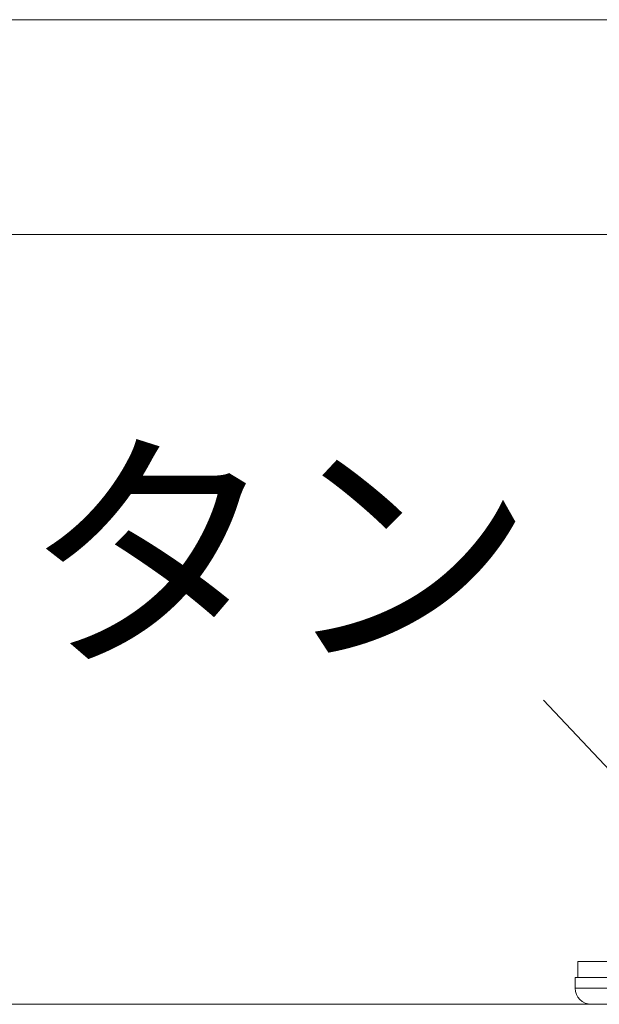
# Model space of a CAD drawing. Units: millimetres. Extents: x 0 to 6075, y 0 to 4230.
# Drawn here: x 1370 to 1478, y 3261 to 3445 of the extents above; entities that cross this region are included whole.
import ezdxf

# ---------------------------------------------------------------- set-up
doc = ezdxf.new("R2010")
doc.units = ezdxf.units.MM
for name, color, linetype in [('PFｽﾀﾝﾄﾞ', 7, 'Continuous'), ('PFﾊﾟﾈﾙ', 7, 'Continuous'), ('文字', 8, 'Continuous'), ('躯体', 7, 'Continuous')]:
    doc.layers.add(name, color=color, linetype=linetype)
doc.styles.add('NS横文字', font='txt')

msp = doc.modelspace()

# ---------------------------------------------------------------- linework, layer by layer
at = {"layer": 'PFｽﾀﾝﾄﾞ', "linetype": 'Continuous', "lineweight": 5}
for p, q in [((1474.02, 3266.45), (1474.03, 3269.45)), ((1495.52, 3269.45), (1474.03, 3269.45)), ((1473.51, 3266.45), (1673.51, 3266.45)), ((1473.51, 3266.45), (1473.51, 3264.45)), ((1473.51, 3264.45), (1673.51, 3264.45)), ((1476.51, 3261.45), (1506.9, 3261.45))]:
    msp.add_line(p, q, dxfattribs=at)
msp.add_arc((1476.51, 3264.45), 3, 180, 270, dxfattribs=at)
at = {"layer": 'PFﾊﾟﾈﾙ', "lineweight": 5}
for p, q in [((1078.34, 3444.82), (1678.34, 3444.82)), ((1078.34, 3404.82), (1678.34, 3404.82))]:
    msp.add_line(p, q, dxfattribs=at)
at = {"layer": '文字', "linetype": 'Continuous', "lineweight": 5}
msp.add_line((1508.36, 3274.79), (1467.61, 3318.08), dxfattribs=at)
at = {"layer": '躯体', "lineweight": 5}
msp.add_line((388.27, 3261.45), (1682.48, 3261.45), dxfattribs=at)

# ---------------------------------------------------------------- texts
at = {"layer": '文字', "linetype": 'Continuous', "lineweight": 5, "style": 'NS横文字'}
msp.add_text('PFスタンド', height=35.027, dxfattribs=at).set_placement((1266.05, 3327.84))

doc.saveas('drawing.dxf')
